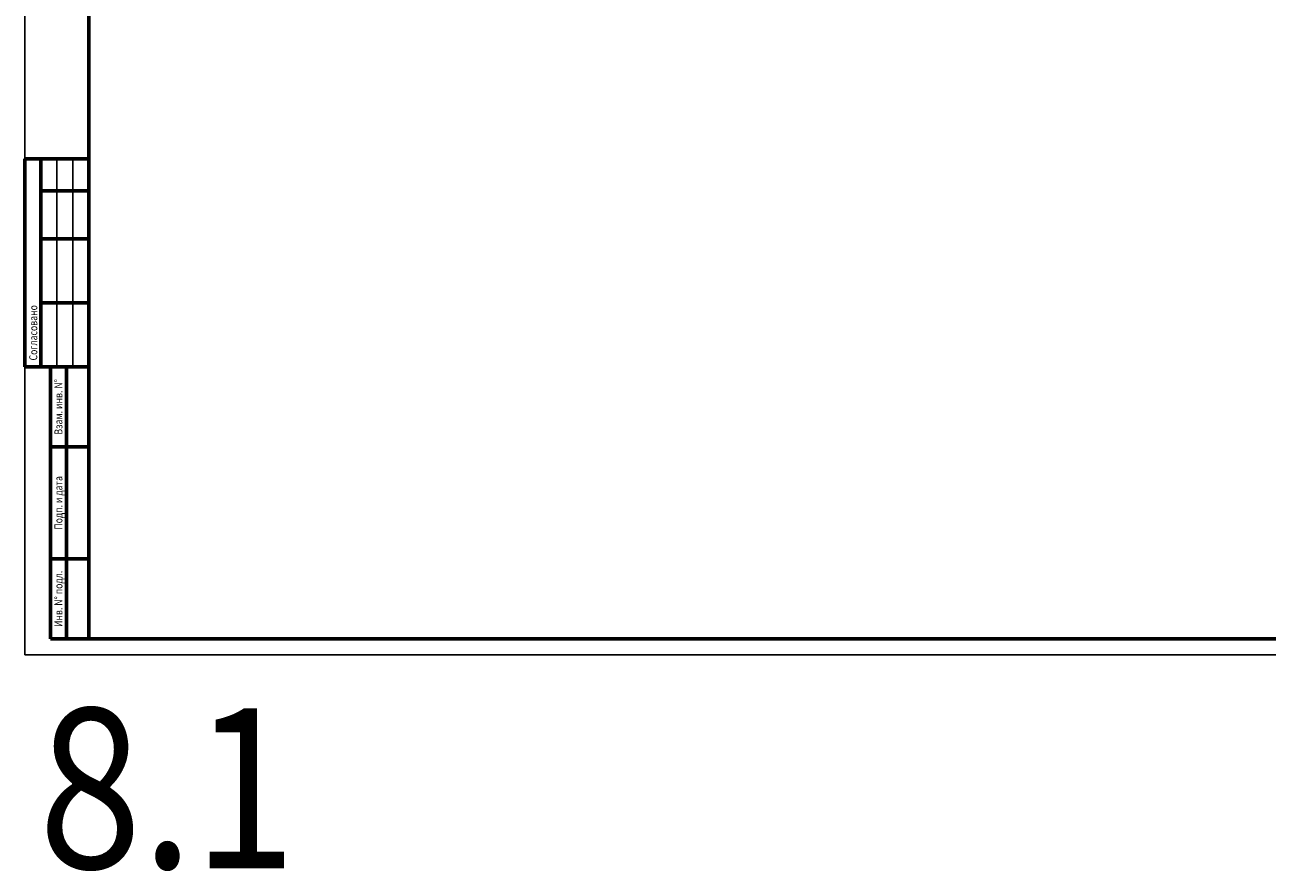
# Model space of a CAD drawing. Units: millimetres. Extents: x -336303 to 6207738, y -1693921 to -835435.
# Drawn here: x 987358 to 1065025, y -1693921 to -1641028 of the extents above; entities that cross this region are included whole.
import ezdxf
from ezdxf.enums import TextEntityAlignment as Align

# ---------------------------------------------------------------- set-up
doc = ezdxf.new("R2010")
doc.units = ezdxf.units.MM
for name, color, linetype, lineweight in [('КЖ-00-0-Рамка-С25', 7, 'Continuous', 25), ('КЖ-00-0-Рамка-С60', 7, 'Continuous', 60), ('КЖ-00-0-ШТАМП-1Текст', 7, 'Continuous', 30), ('Текст', 213, 'Continuous', 30)]:
    doc.layers.add(name, color=color, linetype=linetype, lineweight=lineweight)
doc.styles.get("Standard").update_dxf_attribs({"font": 'simplex.shx', "width": 0.8, "oblique": 15})
doc.styles.add('МИП_ГОСТ', font='MIPGOST.SHX', dxfattribs={"width": 1.1, "oblique": 15})

# ---------------------------------------------------------------- blocks, each defined once
blk = doc.blocks.new('*U2768')
at = {"layer": 'КЖ-00-0-Рамка-С25', "linetype": 'Continuous', "lineweight": 25}
for p, q in [((-831, 90), (-831, 155)), ((-826, 90), (-826, 155))]:
    blk.add_line(p, q, dxfattribs=at)
blk.add_lwpolyline([(-841, 0), (0, 0), (0, 594), (-841, 594), (-841, 0)], dxfattribs=at)
at = {"layer": 'КЖ-00-0-Рамка-С60', "linetype": 'Continuous', "lineweight": 60}
for p, q in [((-821, 155), (-841, 155)), ((-841, 90), (-841, 155)), ((-841, 155), (-821, 155)), ((-836, 90), (-836, 155)), ((-836, 145), (-821, 145)), ((-836, 130), (-821, 130)), ((-836, 110), (-821, 110)), ((-841, 90), (-821, 90)), ((-833, 5), (-833, 90)), ((-828, 5), (-828, 90)), ((-833, 65), (-821, 65)), ((-833, 30), (-821, 30)), ((-821, 5), (-833, 5))]:
    blk.add_line(p, q, dxfattribs=at)
blk.add_lwpolyline([(-821, 5), (-5, 5), (-5, 589), (-821, 589), (-821, 5)], dxfattribs=at)
at = {"layer": 'КЖ-00-0-ШТАМП-1Текст', "style": 'МИП_ГОСТ', "width": 0.8}
blk.add_text('Согласовано', height=2.5, rotation=90, dxfattribs=at).set_placement((-837.12, 92))
for s, p in [('Взам. инв. N°', (-830.5, 77.5)), ('Подп. и дата', (-830.5, 47.5)), ('Инв. N° подл.', (-830.5, 17.5))]:
    blk.add_text(s, height=2.5, rotation=90, dxfattribs=at).set_placement(p, align=Align.MIDDLE_CENTER)
at = {"layer": 'КЖ-00-0-ШТАМП-1Текст', "lineweight": 30, "style": 'МИП_ГОСТ', "width": 0.8, "flags": 8}
blk.add_attdef('FORMAT', (-19.5, 1.25), '', height=2.5, dxfattribs=at)

msp = doc.modelspace()

# ---------------------------------------------------------------- block references
at = {"layer": 'КЖ-00-0-ШТАМП-1Текст', "xscale": 200, "yscale": 200, "zscale": 200}
msp.add_blockref('*U2768', (1155558.0898, -1680404.1877), dxfattribs=at)

# ---------------------------------------------------------------- texts
at = {"layer": 'Текст', "color": 2, "ltscale": 100, "oblique": 15, "width": 0.85}
msp.add_text('8.1', height=10000, dxfattribs=at).set_placement((996274.9052, -1688743.9877), align=Align.MIDDLE_CENTER)

doc.saveas('drawing.dxf')
